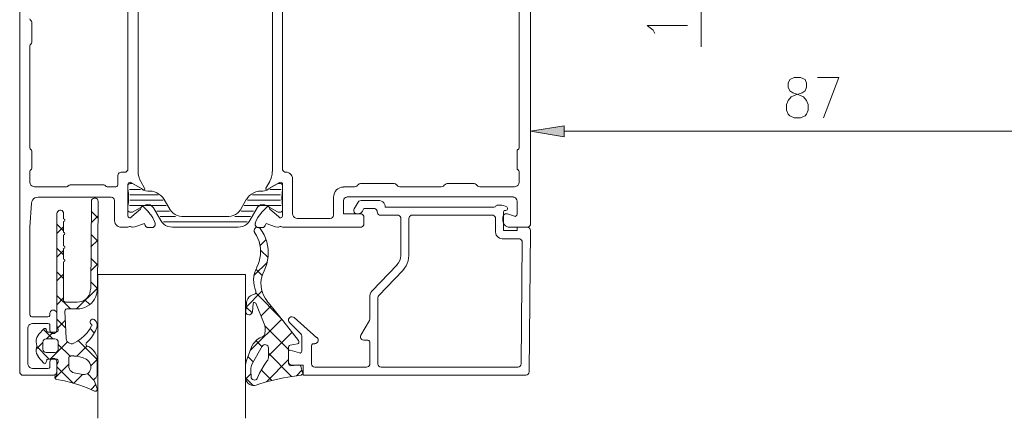
# Model space of a CAD drawing. Units: inches. Extents: x -236 to 829, y -1047 to 1839.
# Drawn here: x 308 to 632, y -66 to 65 of the extents above; entities that cross this region are included whole.
import ezdxf

# ---------------------------------------------------------------- set-up
doc = ezdxf.new("R2010")
doc.units = ezdxf.units.IN
doc.header["$MEASUREMENT"] = 0
doc.layers.add('Ebene 1', color=7, linetype='Continuous')

# ---------------------------------------------------------------- blocks, each defined once
blk = doc.blocks.new('block 2')
at = {"layer": 'Ebene 1', "true_color": 0x666666}
blk.add_hatch(color=251, dxfattribs=at).paths.add_polyline_path([(487.49, 30.04), (487.49, 26.34), (476.46, 28.19)])
at = {"layer": 'Ebene 1', "lineweight": 0}
for points in [[(476.46, 151.54), (476.46, -2.29)], [(532.57, 113.91), (532.57, 56.03)], [(472.66, 86.65), (472.66, 22.76)], [(343.93, 78.04), (343.93, 15.79)], [(347.24, 15), (347.24, 78.97)], [(391.49, 14.96), (391.49, 78.97)], [(394.79, 15.84), (394.79, 78.04)], [(308.28, 76.28), (308.28, -51)], [(311.63, 65.25), (311.72, 64.94), (311.99, 64.68)], [(312.29, 64.1), (312.21, 64.46), (311.99, 64.68)], [(312.29, 57.49), (312.29, 64.1)], [(517.4, 60.44), (516.78, 61.46), (514.88, 63), (528.16, 63)], [(311.99, 56.91), (311.72, 56.69), (311.63, 56.34)], [(311.63, 22.76), (311.63, 56.34)], [(311.99, 56.91), (312.21, 57.18), (312.29, 57.49)], [(563.28, 45.88), (561.78, 45.26), (561.29, 43.99), (561.29, 42.75), (561.78, 41.47), (562.79, 40.85), (564.82, 40.19), (566.32, 39.57), (567.34, 38.29), (567.87, 37.06), (567.87, 35.16), (567.34, 33.88), (566.85, 33.26), (565.31, 32.6), (563.28, 32.6), (561.78, 33.26), (561.29, 33.88), (560.76, 35.16), (560.76, 37.06), (561.29, 38.29), (562.26, 39.57), (563.81, 40.19), (565.84, 40.85), (566.85, 41.47), (567.34, 42.75), (567.34, 43.99), (566.85, 45.26), (565.31, 45.88), (563.28, 45.88), (563.28, 45.88)], [(570.87, 45.88), (577.97, 45.88)], [(577.97, 45.88), (572.9, 32.6)], [(476.46, 41.69), (476.46, 19.32)], [(487.49, 30.04), (487.49, 26.34), (476.46, 28.19), (487.49, 30.04)], [(487.49, 28.19), (657.87, 28.19)], [(311.63, 22.76), (311.72, 22.46), (311.99, 22.19)], [(472.35, 22.19), (472.57, 22.46), (472.66, 22.76)], [(312.29, 21.62), (312.21, 21.97), (311.99, 22.19)], [(312.29, 21.62), (312.29, 16.06)], [(312.29, 16.06), (312.29, 21.62)], [(472.31, 22.19), (472.09, 21.93), (472, 21.62)], [(472, 21.62), (472, 16.06)], [(311.99, 15.49), (311.72, 15.26), (311.63, 14.91)], [(311.63, 11.43), (311.63, 14.91)], [(311.99, 15.49), (312.21, 15.75), (312.29, 16.06)], [(341.72, 14.69), (341.37, 14.65), (341.06, 14.47), (340.84, 14.25), (340.66, 13.94), (340.62, 13.59)], [(340.62, 13.59), (340.62, 10.54)], [(342.82, 14.69), (341.72, 14.69)], [(342.82, 14.69), (343.18, 14.74), (343.49, 14.91), (343.71, 15.13), (343.88, 15.44), (343.93, 15.79)], [(347.24, 15), (347.28, 14.12), (347.46, 13.28), (347.72, 12.44), (348.12, 11.65)], [(390.56, 11.65), (390.96, 12.44), (391.22, 13.24), (391.4, 14.07), (391.44, 14.96)], [(394.79, 15.84), (394.84, 15.49), (395.01, 15.18), (395.24, 14.96), (395.54, 14.78), (395.9, 14.74)], [(398.1, 12.53), (398.06, 13.01), (397.88, 13.5), (397.62, 13.9), (397.26, 14.25), (396.87, 14.51), (396.38, 14.69), (395.9, 14.74)], [(472, 16.06), (472.09, 15.75), (472.31, 15.49)], [(472.66, 14.91), (472.57, 15.22), (472.35, 15.49)], [(472.66, 14.91), (472.66, 11.43)], [(311.63, 11.43), (311.72, 10.94), (311.94, 10.5), (312.25, 10.19), (312.69, 9.97), (313.18, 9.88)], [(323.72, 9.88), (313.18, 9.88)], [(323.72, 9.88), (324.07, 9.97), (324.29, 10.24)], [(324.91, 10.54), (324.6, 10.46), (324.34, 10.19)], [(335.94, 10.54), (324.91, 10.54)], [(336.51, 10.19), (336.29, 10.46), (335.94, 10.54)], [(336.51, 10.24), (336.78, 9.97), (337.09, 9.88)], [(339.96, 9.88), (337.09, 9.88)], [(339.96, 9.88), (340.31, 9.97), (340.53, 10.24), (340.62, 10.54)], [(344.94, 11.34), (344.68, 11.43), (344.37, 11.38), (344.15, 11.25), (343.97, 11.03), (343.93, 10.76)], [(344.59, 10.99), (344.28, 10.9), (344.01, 10.68), (343.93, 10.32)], [(343.93, 0.35), (343.93, 10.76)], [(343.93, 10.32), (343.93, 9.22)], [(345.38, 10.99), (344.59, 10.99)], [(344.9, 11.34), (348.38, 9.31)], [(345.6, 10.94), (345.38, 10.99)], [(349.31, 8.78), (345.6, 10.94)], [(349.4, 9.44), (348.12, 11.65)], [(389.32, 9.44), (390.6, 11.65)], [(393.12, 10.94), (389.41, 8.78)], [(393.78, 11.34), (390.34, 9.31)], [(393.34, 10.99), (393.12, 10.94)], [(394.13, 10.99), (393.34, 10.99)], [(394.79, 10.76), (394.75, 11.03), (394.57, 11.25), (394.35, 11.38), (394.04, 11.43), (393.82, 11.34)], [(394.79, 10.32), (394.71, 10.68), (394.49, 10.9), (394.13, 10.99)], [(394.79, 0.35), (394.79, 10.76)], [(394.79, 9.22), (394.79, 10.32)], [(398.1, 1.01), (398.1, 12.53)], [(414.91, 9.84), (414.25, 9.79), (413.63, 9.57), (413.06, 9.26), (412.57, 8.87), (412.18, 8.38), (411.87, 7.81), (411.65, 7.19), (411.6, 6.53)], [(418.53, 9.88), (414.91, 9.88)], [(418.53, 9.88), (418.93, 9.97), (419.24, 10.15), (419.5, 10.46)], [(420.47, 10.99), (420.07, 10.9), (419.76, 10.72), (419.5, 10.41)], [(431.54, 10.99), (420.47, 10.99)], [(432.51, 10.41), (432.25, 10.72), (431.94, 10.9), (431.54, 10.99)], [(432.47, 10.46), (432.74, 10.15), (433.04, 9.97), (433.44, 9.88)], [(447.07, 9.88), (433.44, 9.88)], [(447.07, 9.88), (447.47, 9.97), (447.78, 10.15), (448.04, 10.46)], [(449.01, 10.99), (448.62, 10.9), (448.31, 10.72), (448.04, 10.41)], [(457.84, 10.99), (449.01, 10.99)], [(458.81, 10.41), (458.54, 10.72), (458.24, 10.9), (457.84, 10.99)], [(458.81, 10.46), (459.07, 10.15), (459.38, 9.97), (459.78, 9.88)], [(471.12, 9.88), (459.78, 9.88)], [(471.12, 9.88), (471.6, 9.97), (472.04, 10.19), (472.35, 10.5), (472.57, 10.94), (472.66, 11.43)], [(314.37, 6.53), (313.84, 6.44), (313.31, 6.26), (312.87, 5.96), (312.51, 5.51), (312.25, 5.03), (312.16, 4.46)], [(314.37, 6.53), (338.37, 6.53)], [(339.47, 5.43), (339.38, 5.87), (339.16, 6.22), (338.81, 6.44), (338.37, 6.53)], [(343.93, 3.4), (344.1, 4.85), (344.15, 6.31), (344.1, 7.76), (343.93, 9.22)], [(344.41, 9), (348.07, 9)], [(344.54, 7.24), (353.85, 7.24)], [(348.56, 9.09), (348.38, 9.35)], [(348.6, 9.09), (348.74, 8.87), (348.96, 8.78), (349.18, 8.82), (349.35, 8.96), (349.44, 9.22), (349.4, 9.44)], [(349.31, 8.82), (349.84, 8.6), (350.41, 8.51)], [(351.03, 8.51), (350.41, 8.51)], [(355.79, 5.74), (355.35, 6.4), (354.78, 7.01), (354.12, 7.5), (353.41, 7.94), (352.66, 8.21), (351.87, 8.43), (351.03, 8.47)], [(387.69, 8.47), (386.85, 8.43), (386.06, 8.21), (385.31, 7.94), (384.6, 7.5), (383.94, 7.01), (383.37, 6.4), (382.93, 5.74)], [(384.87, 7.24), (394.18, 7.24)], [(388.31, 8.51), (387.69, 8.51)], [(388.31, 8.51), (388.88, 8.6), (389.41, 8.82)], [(389.32, 9.44), (389.28, 9.22), (389.37, 8.96), (389.54, 8.82), (389.76, 8.78), (389.99, 8.87), (390.12, 9.09)], [(390.34, 9.35), (390.16, 9.09)], [(390.65, 9), (394.31, 9)], [(394.84, 9.22), (394.66, 7.76), (394.62, 6.31), (394.66, 4.85), (394.84, 3.4)], [(411.6, 6.53), (411.6, 0.57)], [(416.01, 6.53), (415.57, 6.44), (415.22, 6.22), (415, 5.87), (414.91, 5.43)], [(470.68, 6.57), (416.01, 6.57)], [(472, 5.21), (471.96, 5.6), (471.74, 6), (471.47, 6.26), (471.07, 6.49), (470.68, 6.53)], [(311.63, -32.21), (311.63, -3.4), (312.16, 4.5)], [(331.88, 5.12), (331.66, -23.69)], [(334.09, 5.07), (334.04, 5.47), (333.87, 5.82), (333.56, 6.04), (333.21, 6.22), (332.81, 6.22), (332.46, 6.09), (332.15, 5.82), (331.97, 5.51), (331.88, 5.16)], [(333.87, -23.74), (334.09, 5.07)], [(339.51, 5.43), (339.51, -1.19)], [(343.93, 3.35), (343.93, 2.25)], [(344.41, 3.71), (356.5, 3.71)], [(344.54, 5.47), (355.49, 5.47)], [(345.6, 1.63), (349.31, 3.79)], [(348.96, 3.35), (348.78, 3.49), (348.56, 3.49), (348.34, 3.35), (348.25, 3.18), (348.21, 2.96)], [(350.63, 1.72), (349, 3.35)], [(352.31, 2.96), (352.04, 3.35), (351.65, 3.66), (351.21, 3.93), (350.72, 4.01), (350.24, 4.06), (349.75, 3.97), (349.31, 3.75)], [(357.78, 2.34), (355.84, 5.74)], [(382.88, 5.74), (380.94, 2.34)], [(382.22, 3.71), (394.31, 3.71)], [(383.24, 5.47), (394.18, 5.47)], [(389.41, 3.75), (388.97, 3.97), (388.49, 4.06), (388, 4.01), (387.51, 3.93), (387.07, 3.66), (386.68, 3.35), (386.41, 2.96)], [(388.09, 1.72), (389.72, 3.35)], [(389.41, 3.79), (393.12, 1.63)], [(390.47, 2.96), (390.43, 3.18), (390.34, 3.35), (390.12, 3.49), (389.9, 3.49), (389.72, 3.35)], [(394.79, 2.25), (394.79, 3.35)], [(414.91, 5.43), (414.91, 1.01), (420.47, 1.01)], [(419.68, 4.9), (418.4, 2.69)], [(420.65, 5.43), (420.25, 5.34), (419.94, 5.16), (419.68, 4.85)], [(426.38, 5.43), (420.65, 5.43)], [(428.63, 3.22), (428.59, 3.71), (428.41, 4.19), (428.15, 4.59), (427.79, 4.94), (427.35, 5.21), (426.87, 5.38), (426.38, 5.43)], [(464.46, 3.26), (464.76, 3.35), (464.94, 3.57)], [(465.47, 3.88), (465.16, 3.79), (464.99, 3.57)], [(467.01, 3.88), (465.47, 3.88)], [(468.12, 3.57), (467.59, 3.79), (467.01, 3.88)], [(468.6, 3.31), (468.12, 3.57)], [(468.29, 2.16), (468.56, 2.21), (468.78, 2.38), (468.91, 2.6), (468.91, 2.87), (468.78, 3.13), (468.6, 3.31)], [(472, 0.84), (472, 5.21)], [(322.75, 1.1), (322.66, 1.5), (322.49, 1.81), (322.22, 2.07), (321.82, 2.21), (321.47, 2.21), (321.12, 2.07), (320.81, 1.81), (320.63, 1.5), (320.54, 1.1)], [(320.54, 1.1), (320.54, -35.65), (320.99, -37.1)], [(323.06, -0.79), (322.75, -0.66), (322.75, 1.1)], [(331.84, 1.94), (334.04, -0.26)], [(334.04, 0.26), (331.84, -1.99)], [(343.93, 2.25), (344.01, 1.94), (344.28, 1.68), (344.59, 1.59)], [(343.93, 0.35), (344.01, 0.04), (344.19, -0.18), (344.46, -0.31), (344.76, -0.26), (345.03, -0.13), (345.21, 0.13)], [(344.59, 1.59), (345.38, 1.59)], [(348.07, 2.56), (345.21, 0.13)], [(345.38, 1.59), (345.6, 1.63)], [(348.07, 2.51), (348.21, 2.74), (348.25, 2.96)], [(352.66, -1.54), (352.13, -0.35), (351.43, 0.71), (350.59, 1.68)], [(352.31, 2.96), (354.74, -1.19)], [(353.46, 1.9), (357.56, 1.9)], [(354.47, 0.13), (359.59, 0.13)], [(357.78, 2.38), (358.22, 1.76), (358.79, 1.19), (359.41, 0.75), (360.12, 0.44), (360.87, 0.26), (361.62, 0.18)], [(377.1, 0.13), (361.62, 0.13)], [(377.1, 0.18), (377.85, 0.26), (378.6, 0.44), (379.31, 0.75), (379.93, 1.19), (380.5, 1.76), (380.94, 2.38)], [(379.13, 0.13), (384.25, 0.13)], [(381.16, 1.9), (385.26, 1.9)], [(383.99, -1.19), (386.41, 2.96)], [(388.13, 1.68), (387.29, 0.71), (386.59, -0.35), (386.06, -1.54)], [(390.47, 2.96), (390.51, 2.74), (390.65, 2.51)], [(390.65, 2.56), (393.51, 0.13)], [(393.12, 1.63), (393.34, 1.59)], [(393.34, 1.59), (394.13, 1.59)], [(393.51, 0.13), (393.69, -0.13), (393.96, -0.26), (394.26, -0.31), (394.53, -0.18), (394.71, 0.04), (394.79, 0.35)], [(394.13, 1.59), (394.49, 1.68), (394.71, 1.94), (394.79, 2.25)], [(398.1, 1.01), (398.19, 0.53), (398.41, 0.09), (398.72, -0.22), (399.16, -0.44), (399.65, -0.53)], [(410.5, -0.53), (410.94, -0.44), (411.29, -0.22), (411.51, 0.13), (411.6, 0.57)], [(418.4, 2.69), (418.26, 2.29), (418.26, 1.94), (418.4, 1.59), (418.66, 1.28), (418.97, 1.1), (419.37, 1.01)], [(419.37, 1.01), (419.85, 1.06), (420.34, 1.24), (420.78, 1.5), (421.13, 1.85), (421.35, 2.29), (421.53, 2.78)], [(421.57, -0.09), (421.53, 0.26), (421.35, 0.57), (421.13, 0.79), (420.82, 0.97), (420.47, 1.01)], [(421.53, 2.78), (424.88, 2.78)], [(425.99, 1.68), (425.94, 2.03), (425.76, 2.34), (425.5, 2.56), (425.19, 2.74), (424.88, 2.78)], [(425.99, 1.68), (426.03, 1.32), (426.21, 1.01), (426.43, 0.79), (426.74, 0.62), (427.09, 0.57)], [(427.09, 0.57), (432.65, 0.57)], [(464.46, 3.22), (428.63, 3.22)], [(433.75, -0.53), (433.71, -0.18), (433.53, 0.13), (433.31, 0.35), (433, 0.53), (432.65, 0.57)], [(437.54, 0.57), (437.19, 0.53), (436.88, 0.35), (436.62, 0.13), (436.44, -0.18), (436.4, -0.53)], [(463.84, 0.57), (437.5, 0.57)], [(464.94, -0.53), (464.9, -0.18), (464.72, 0.13), (464.5, 0.35), (464.19, 0.53), (463.84, 0.57)], [(468.82, 0.97), (468.47, 1.01), (468.12, 0.97), (467.81, 0.79), (467.59, 0.57), (467.41, 0.26), (467.37, -0.09)], [(468.03, 2.12), (467.81, 2.07), (467.63, 1.9), (467.59, 1.68)], [(475.31, -3.4), (472, -3.4), (472, -4.5), (467.59, -4.5), (467.59, 1.68)], [(468.03, 2.12), (468.29, 2.12)], [(468.82, 0.97), (471.16, 0.22)], [(471.12, 0.22), (471.43, 0.18), (471.74, 0.31), (471.91, 0.53), (472, 0.84)], [(320.54, -2.43), (322.75, -4.63)], [(322.75, -3.22), (320.54, -5.43)], [(323.06, -5.25), (322.75, -5.07), (322.75, -1.54), (323.06, -1.37)], [(323.01, -1.37), (323.19, -1.19), (323.19, -1.01), (323.06, -0.84)], [(339.51, -1.19), (339.56, -1.68), (339.74, -2.16), (340, -2.56), (340.35, -2.91), (340.75, -3.18), (341.24, -3.35), (341.72, -3.4)], [(344.99, -3.31), (344.72, -3.18), (344.46, -3.18), (344.19, -3.31)], [(346.22, -3.26), (349.35, -2.12), (349.62, -2.78)], [(349.62, -2.82), (349.84, -3.18), (350.19, -3.44), (350.63, -3.53)], [(351.82, -3.53), (352.18, -3.49), (352.49, -3.31), (352.71, -3.04), (352.88, -2.74), (352.93, -2.38), (352.84, -2.03)], [(352.88, -2.03), (352.66, -1.54)], [(354.69, -1.19), (355.13, -1.81), (355.71, -2.38), (356.32, -2.82), (357.03, -3.13), (357.78, -3.31), (358.53, -3.4)], [(355.57, -1.63), (383.15, -1.63)], [(380.19, -3.4), (380.94, -3.31), (381.69, -3.13), (382.4, -2.82), (383.01, -2.38), (383.59, -1.81), (384.03, -1.19)], [(385.88, -2.03), (385.79, -2.38), (385.84, -2.74), (386.01, -3.04), (386.24, -3.31), (386.54, -3.49), (386.9, -3.53)], [(385.84, -2.03), (386.01, -1.54)], [(388.09, -3.53), (388.53, -3.44), (388.88, -3.18), (389.1, -2.82)], [(392.5, -3.26), (389.37, -2.12), (389.1, -2.78)], [(394.53, -3.31), (394.26, -3.18), (394, -3.18), (393.74, -3.31)], [(410.5, -0.53), (399.65, -0.53)], [(420.47, -3.4), (420.82, -3.35), (421.13, -3.18), (421.35, -2.96), (421.53, -2.65), (421.57, -2.29)], [(421.57, -0.09), (421.57, -2.29)], [(433.75, -0.53), (433.75, -12.71)], [(436.4, -0.53), (436.4, -12.66)], [(464.94, -4.99), (464.94, -0.53)], [(467.37, -1.19), (467.37, -0.09)], [(467.37, -1.19), (467.41, -1.68), (467.59, -2.16), (467.85, -2.56), (468.21, -2.91), (468.6, -3.18), (469.09, -3.35), (469.57, -3.4)], [(475.35, -3.4), (475.71, -3.35), (476.01, -3.18), (476.24, -2.96), (476.41, -2.65), (476.46, -2.29)], [(323.06, -9.66), (322.75, -9.49), (322.75, -5.96), (323.06, -5.82)], [(323.01, -5.78), (323.19, -5.6), (323.19, -5.43), (323.06, -5.25)], [(331.79, -5.82), (334, -8.03)], [(341.72, -3.4), (343.93, -3.4)], [(343.93, -3.4), (344.19, -3.31)], [(344.99, -3.31), (345.25, -3.4)], [(345.25, -3.4), (345.43, -3.4)], [(345.43, -3.4), (346.18, -3.26)], [(350.63, -3.53), (351.82, -3.53)], [(358.53, -3.4), (380.19, -3.4)], [(387.43, -3.84), (387.16, -3.57), (386.81, -3.44), (386.41, -3.4), (386.06, -3.53), (385.75, -3.75), (385.53, -4.06), (385.44, -4.41), (385.49, -4.81), (385.66, -5.12)], [(386.28, -16.68), (386.76, -15.71), (387.12, -14.65), (387.38, -13.59), (387.56, -12.49), (387.6, -11.38), (387.56, -10.28), (387.38, -9.18), (387.07, -8.12), (386.68, -7.1), (386.19, -6.09), (385.62, -5.16)], [(388.09, -3.53), (386.9, -3.53)], [(388.75, -17.78), (389.24, -16.63), (389.63, -15.49), (389.9, -14.29), (390.07, -13.06), (390.12, -11.82), (390.07, -10.59), (389.9, -9.4), (389.59, -8.21), (389.19, -7.01), (388.71, -5.91), (388.13, -4.85), (387.43, -3.84)], [(392.54, -3.26), (393.29, -3.4)], [(393.47, -3.4), (393.29, -3.4)], [(393.47, -3.4), (393.74, -3.31)], [(394.53, -3.31), (394.79, -3.4)], [(420.47, -3.4), (394.79, -3.4)], [(464.94, -4.99), (464.99, -5.47), (465.16, -5.96), (465.43, -6.35), (465.78, -6.71), (466.18, -6.97), (466.66, -7.15), (467.15, -7.19)], [(475.35, -3.4), (469.57, -3.4)], [(476.41, -4.5), (476.37, -4.15), (476.19, -3.84), (475.97, -3.62), (475.66, -3.44), (475.31, -3.4)], [(476.01, -51.04), (476.41, -4.54)], [(323.01, -10.24), (323.19, -10.06), (323.19, -9.88), (323.06, -9.71)], [(334, -7.63), (331.75, -9.88)], [(389.37, -7.46), (387.43, -9.4)], [(472.62, -7.19), (467.15, -7.19)], [(473.72, -8.29), (473.68, -7.94), (473.5, -7.63), (473.28, -7.41), (472.97, -7.24), (472.62, -7.19)], [(473.41, -48.35), (473.72, -8.29)], [(320.54, -10.24), (322.75, -12.44)], [(322.75, -11.07), (320.54, -13.28)], [(323.06, -14.07), (322.75, -13.94), (322.75, -10.41), (323.06, -10.24)], [(387.6, -10.99), (390.03, -13.41)], [(432.47, -15.75), (433, -15.09), (433.4, -14.34), (433.62, -13.54), (433.71, -12.71)], [(434.41, -17.6), (434.99, -16.9), (435.47, -16.15), (435.87, -15.31), (436.13, -14.47), (436.31, -13.59), (436.35, -12.66)], [(322.75, -27.44), (322.75, -14.82), (323.06, -14.65)], [(323.01, -14.65), (323.19, -14.47), (323.19, -14.29), (323.06, -14.12)], [(333.91, -15.53), (331.71, -17.78)], [(331.75, -13.59), (333.91, -15.79)], [(389.81, -14.87), (385.4, -19.28)], [(432.51, -15.75), (424.18, -24.49)], [(320.54, -18.04), (322.75, -20.29)], [(322.75, -18.88), (320.54, -21.09)], [(333.96, -66.31), (333.96, -18.93), (382.66, -18.93), (382.66, -66.31)], [(386.32, -16.72), (385.88, -17.65), (385.57, -18.57), (385.35, -19.59), (385.26, -20.56), (385.31, -21.57), (385.44, -22.54), (385.66, -23.51), (386.01, -24.49)], [(386.06, -17.25), (388.09, -19.32)], [(388.75, -17.74), (388.31, -18.71), (388, -19.68), (387.78, -20.69), (387.69, -21.75), (387.74, -22.81), (387.87, -23.82), (388.18, -24.84), (388.57, -25.81), (389.06, -26.74), (389.68, -27.57)], [(434.41, -17.6), (426.51, -25.85)], [(331.66, -21.35), (333.87, -23.56)], [(320.54, -25.9), (324.96, -30.31)], [(333.87, -23.43), (326.99, -30.31)], [(327.21, -30.31), (328.04, -30.26), (328.93, -30.09), (329.72, -29.82), (330.51, -29.43), (331.22, -28.94), (331.88, -28.37), (332.46, -27.75), (332.9, -27.04), (333.29, -26.25), (333.6, -25.46), (333.78, -24.62), (333.82, -23.74)], [(327.21, -28.1), (327.96, -28.01), (328.71, -27.84), (329.41, -27.53), (330.03, -27.09), (330.56, -26.56), (331, -25.9), (331.35, -25.24), (331.53, -24.49), (331.62, -23.74)], [(388.04, -24.49), (382.79, -29.69)], [(385.53, -25.41), (384.87, -25.63), (384.29, -25.99), (383.76, -26.43), (383.37, -27), (383.06, -27.66), (382.93, -28.32)], [(385.53, -25.41), (385.79, -25.28), (385.97, -25.06), (386.06, -24.75), (386.01, -24.49)], [(386.01, -25.01), (394.4, -33.44)], [(424.18, -24.44), (423.82, -24.93), (423.65, -25.41), (423.56, -25.99)], [(426.51, -25.85), (426.29, -26.21), (426.21, -26.6)], [(322.75, -26.69), (320.54, -28.94)], [(322.75, -27.44), (322.84, -27.75), (323.1, -28.01), (323.41, -28.1)], [(327.21, -28.1), (323.41, -28.1)], [(329.76, -27.31), (331.35, -28.85)], [(382.71, -31.01), (382.93, -28.32)], [(385.13, -28.54), (384.87, -31.24)], [(385.97, -28.41), (385.84, -28.24), (385.62, -28.15), (385.4, -28.19), (385.22, -28.32), (385.13, -28.54)], [(388.79, -35.16), (385.97, -28.41)], [(400.04, -40.72), (394.93, -34.15), (389.68, -27.62)], [(423.56, -25.99), (423.56, -33.53)], [(426.21, -26.6), (426.21, -48.35)], [(311.63, -32.21), (311.72, -32.51), (311.99, -32.78), (312.29, -32.87)], [(317.59, -32.87), (317.94, -32.78), (318.16, -32.51), (318.25, -32.21)], [(320.46, -31.76), (320.41, -31.41), (320.24, -31.1), (320.01, -30.88), (319.71, -30.71), (319.35, -30.66), (319, -30.71), (318.69, -30.88), (318.47, -31.1), (318.29, -31.41), (318.25, -31.76)], [(318.25, -31.76), (318.25, -32.21)], [(320.46, -37.28), (320.46, -31.76)], [(323.85, -30.31), (323.5, -30.4), (323.28, -30.66), (323.19, -31.01)], [(323.59, -40.06), (323.19, -31.01)], [(323.85, -30.31), (327.21, -30.31)], [(382.66, -31.06), (382.71, -31.41), (382.84, -31.72), (383.06, -31.99), (383.32, -32.16), (383.68, -32.25), (384.03, -32.21), (384.34, -32.07), (384.6, -31.85), (384.78, -31.59), (384.87, -31.24)], [(382.79, -29.69), (384.78, -31.63)], [(391.04, -29.29), (387.74, -32.6)], [(312.51, -35.07), (312.03, -35.16), (311.59, -35.38), (311.28, -35.69), (311.06, -36.13), (310.97, -36.62)], [(317.59, -32.87), (312.29, -32.87)], [(312.51, -35.07), (317.59, -35.07)], [(318.25, -35.74), (318.16, -35.38), (317.94, -35.16), (317.59, -35.07)], [(320.54, -33.71), (323.46, -36.62)], [(323.32, -33.97), (320.81, -36.49)], [(332.81, -33.79), (332.46, -33.66), (332.1, -33.71), (331.79, -33.84), (331.57, -34.06), (331.44, -34.41), (331.49, -34.76), (331.62, -35.07), (331.84, -35.29)], [(332.01, -35.87), (332.06, -35.65), (332.01, -35.43), (331.84, -35.29)], [(333.69, -36.4), (333.82, -35.91), (333.82, -35.43), (333.69, -34.94), (333.47, -34.46), (333.16, -34.1), (332.76, -33.79)], [(394.53, -33.62), (384.16, -43.99)], [(388.97, -38.47), (389.1, -37.37), (389.06, -36.26), (388.79, -35.16)], [(398.63, -33.13), (398.28, -32.96), (397.93, -32.87), (397.57, -32.91), (397.22, -33.09), (396.96, -33.35), (396.82, -33.71), (396.78, -34.1), (396.87, -34.46), (397.09, -34.76)], [(397.13, -34.72), (400.88, -38.51)], [(406.13, -39.79), (398.63, -33.13)], [(423.43, -34.1), (420.6, -38.96)], [(423.43, -34.06), (423.56, -33.53)], [(310.97, -48.35), (310.97, -36.62)], [(314.63, -38.6), (314.24, -39.13), (313.93, -39.75), (313.75, -40.46), (313.71, -41.12), (313.84, -41.82)], [(316.26, -36.88), (314.63, -38.56)], [(316.09, -37.06), (319.18, -40.15)], [(317.06, -37.06), (316.93, -36.88), (316.75, -36.75), (316.49, -36.75), (316.31, -36.88)], [(317.19, -37.63), (317.01, -37.06)], [(317.15, -37.63), (317.32, -37.85), (317.59, -37.94)], [(319.35, -37.94), (317.15, -40.15)], [(320.32, -37.94), (317.59, -37.94)], [(318.25, -35.74), (318.25, -37.28)], [(318.25, -37.28), (318.29, -37.63), (318.47, -37.94), (318.69, -38.16), (319, -38.34), (319.35, -38.38), (319.71, -38.34), (320.01, -38.16), (320.24, -37.94), (320.41, -37.63), (320.46, -37.28)], [(320.32, -37.94), (320.63, -37.85), (320.85, -37.68), (320.99, -37.41), (320.94, -37.1)], [(326.1, -41.56), (327.34, -40.9), (328.49, -40.06), (329.5, -39.18), (330.47, -38.16), (331.26, -37.06), (331.97, -35.87)], [(330.21, -41.6), (331.09, -40.68), (331.88, -39.71), (332.59, -38.65), (333.21, -37.54), (333.69, -36.4)], [(331.44, -36.79), (332.85, -38.21)], [(388.18, -39.49), (388.57, -39.26), (388.84, -38.91), (388.97, -38.47)], [(388.97, -35.87), (396.82, -43.68)], [(397.97, -37.99), (390.16, -45.79)], [(401.19, -39.31), (401.1, -38.87), (400.88, -38.51)], [(315.91, -41.38), (313.71, -43.59)], [(313.79, -43.06), (313.88, -42.44), (313.79, -41.82)], [(317.01, -40.19), (316.57, -40.28), (316.22, -40.5), (316, -40.85), (315.91, -41.29)], [(315.91, -43.5), (315.91, -41.29)], [(317.01, -40.15), (319.88, -40.15)], [(323.99, -41.12), (318.34, -46.81)], [(320.99, -41.29), (320.94, -40.94), (320.76, -40.63), (320.54, -40.41), (320.24, -40.24), (319.88, -40.19)], [(320.99, -41.29), (320.99, -43.5)], [(320.99, -42), (324.87, -45.84)], [(323.59, -40.1), (323.68, -40.5), (323.85, -40.94), (324.12, -41.25), (324.47, -41.51), (324.87, -41.69), (325.26, -41.78), (325.71, -41.74), (326.15, -41.6)], [(327.6, -40.76), (333.82, -46.99)], [(330.21, -41.65), (330.07, -41.87), (330.12, -42.18), (330.34, -42.35)], [(385.18, -41.82), (384.69, -42.53)], [(385.18, -41.78), (386.5, -40.37)], [(386.1, -40.81), (388.04, -42.71)], [(388.22, -39.44), (387.34, -39.84), (386.5, -40.37)], [(390.16, -43.15), (390.12, -42.79), (389.94, -42.49), (389.68, -42.22), (389.32, -42.09), (388.97, -42.04), (388.62, -42.13), (388.31, -42.31), (388.09, -42.62)], [(399.69, -41.78), (397.35, -42.22)], [(399.69, -41.78), (399.96, -41.65), (400.13, -41.47), (400.22, -41.21), (400.18, -40.94), (400.09, -40.68)], [(401.19, -39.31), (401.19, -44.16)], [(404.99, -41.74), (404.68, -41.82), (404.41, -42.09), (404.32, -42.4)], [(404.99, -41.74), (405.43, -41.74)], [(405.43, -41.69), (405.78, -41.65), (406.13, -41.43), (406.4, -41.16), (406.53, -40.81), (406.53, -40.41), (406.4, -40.06), (406.18, -39.75)], [(420.6, -38.91), (420.47, -39.31), (420.47, -39.66), (420.6, -40.01), (420.87, -40.32), (421.18, -40.5), (421.57, -40.59)], [(421.57, -40.59), (422.9, -40.59)], [(423.56, -41.29), (423.47, -40.94), (423.25, -40.72), (422.9, -40.63)], [(423.56, -41.29), (423.56, -48.35)], [(313.84, -43.06), (313.71, -43.68), (313.71, -44.34), (313.84, -44.96), (314.1, -45.53), (314.46, -46.06)], [(313.88, -42.71), (317.99, -46.81)], [(315.91, -43.5), (316, -43.94), (316.22, -44.29), (316.57, -44.51), (317.01, -44.6)], [(319.88, -44.6), (317.01, -44.6)], [(319.88, -44.6), (320.24, -44.56), (320.54, -44.38), (320.76, -44.16), (320.94, -43.85), (320.99, -43.5)], [(330.51, -42.44), (327.07, -45.88)], [(333.6, -45.53), (333.12, -44.74), (332.59, -43.99), (331.88, -43.37), (331.13, -42.79), (330.34, -42.4)], [(382.93, -47.25), (384.69, -42.53)], [(388.09, -42.57), (384.91, -48.13)], [(390.16, -46.28), (390.16, -43.15)], [(390.16, -44.87), (397.79, -52.5)], [(397.35, -43.85), (397.09, -43.9), (396.87, -44.03), (396.78, -44.29)], [(396.78, -44.29), (396.78, -47.69)], [(397.35, -42.22), (397.09, -42.35), (396.91, -42.57), (396.82, -42.88)], [(396.82, -42.88), (396.82, -48.35)], [(400.35, -44.78), (397.35, -43.9)], [(400.35, -44.78), (400.66, -44.82), (400.93, -44.69), (401.1, -44.47), (401.19, -44.16)], [(404.32, -48.35), (404.32, -42.4)], [(310.97, -48.35), (311.06, -48.84), (311.28, -49.28), (311.59, -49.59), (312.03, -49.81), (312.51, -49.9)], [(314.41, -46.06), (316.18, -48.18)], [(316.13, -48.18), (316.35, -48.31), (316.57, -48.35), (316.79, -48.22), (316.93, -48.04)], [(316.93, -48.04), (317.19, -47.12)], [(317.59, -46.81), (317.32, -46.9), (317.15, -47.12)], [(317.59, -46.81), (320.32, -46.81)], [(320.46, -47.69), (320.41, -47.34), (320.24, -47.03), (320.01, -46.81), (319.71, -46.63), (319.35, -46.59), (319, -46.63), (318.69, -46.81), (318.47, -47.03), (318.29, -47.34), (318.25, -47.69)], [(318.25, -47.69), (318.25, -49.24)], [(324.43, -48.53), (319.93, -53.03)], [(320.9, -47.82), (320.99, -47.56), (320.94, -47.29), (320.81, -47.03), (320.59, -46.85), (320.32, -46.81)], [(320.46, -51), (320.46, -47.69)], [(320.9, -47.82), (320.63, -48.4), (320.54, -49.01)], [(325.09, -45.84), (324.78, -45.93), (324.51, -46.15), (324.43, -46.5)], [(324.43, -49.15), (324.43, -46.5)], [(325.09, -45.79), (326.06, -45.79)], [(330.12, -46.81), (329.15, -46.41), (328.13, -46.1), (327.12, -45.88), (326.06, -45.84)], [(331.66, -49.99), (331.71, -49.37), (331.62, -48.75), (331.4, -48.13), (331.09, -47.6), (330.65, -47.16), (330.12, -46.81)], [(333.82, -46.94), (331.71, -49.06)], [(333.82, -46.5), (333.78, -46.01), (333.6, -45.53)], [(333.82, -51.53), (333.82, -46.5)], [(382.93, -47.29), (382.75, -48.04), (382.66, -48.84)], [(383.41, -45.97), (385.18, -47.69)], [(384.91, -48.13), (384.56, -48.93), (384.38, -49.81), (384.34, -50.69)], [(389.68, -47.51), (388.75, -48.79), (387.96, -50.12), (387.21, -51.49), (386.59, -52.94)], [(396.82, -46.99), (389.54, -54.26)], [(389.68, -47.51), (389.94, -47.16), (390.12, -46.72), (390.16, -46.28)], [(396.78, -47.69), (396.82, -48.04), (397, -48.35), (397.22, -48.57), (397.53, -48.75), (397.88, -48.79)], [(396.82, -48.35), (396.87, -48.62), (397.04, -48.84), (397.26, -48.97), (397.53, -49.01)], [(404.32, -48.35), (404.41, -48.79), (404.63, -49.15), (404.99, -49.37), (405.43, -49.46)], [(422.46, -49.46), (422.81, -49.41), (423.12, -49.24), (423.34, -49.01), (423.51, -48.71), (423.56, -48.35)], [(426.21, -48.35), (426.29, -48.79), (426.51, -49.15), (426.87, -49.37), (427.31, -49.46)], [(472.26, -49.46), (472.71, -49.37), (473.06, -49.15), (473.28, -48.79), (473.37, -48.35)], [(308.28, -51), (308.32, -51.35), (308.5, -51.66), (308.72, -51.88), (309.03, -52.06), (309.38, -52.1)], [(317.59, -49.9), (312.51, -49.9)], [(317.59, -49.9), (317.94, -49.81), (318.16, -49.54), (318.25, -49.24)], [(319.35, -52.1), (319.71, -52.06), (320.01, -51.88), (320.24, -51.66), (320.41, -51.35), (320.46, -51)], [(320.24, -52.28), (320.46, -52.01), (320.54, -51.71)], [(320.54, -49.01), (320.54, -51.71)], [(320.54, -49.37), (325.84, -54.71)], [(324.43, -49.15), (324.47, -49.63), (324.65, -50.12), (324.91, -50.56), (325.31, -50.91), (325.75, -51.18), (326.24, -51.31)], [(328.97, -51.84), (326.06, -54.75)], [(329.06, -51.84), (326.24, -51.31)], [(329.1, -51.84), (329.59, -51.88), (330.07, -51.79), (330.56, -51.62), (330.96, -51.31), (331.31, -50.96), (331.53, -50.47), (331.66, -49.99)], [(330.6, -51.57), (332.72, -53.74)], [(332.9, -53.34), (333.29, -52.99), (333.56, -52.54), (333.78, -52.06), (333.82, -51.53)], [(382.66, -52.85), (382.66, -48.79)], [(384.38, -51.62), (382.71, -53.29)], [(384.34, -50.69), (384.43, -52.63)], [(387.82, -50.34), (391.26, -53.82)], [(397.53, -49.01), (400.13, -48.75)], [(397.88, -48.79), (401.63, -48.79), (401.63, -52.1), (474.91, -52.1)], [(401.19, -50.43), (399.38, -52.28)], [(400.84, -49.24), (400.71, -48.97), (400.44, -48.79), (400.18, -48.75)], [(400.84, -49.24), (401.41, -51.22)], [(400.93, -52.06), (401.19, -51.93), (401.37, -51.75), (401.46, -51.49), (401.41, -51.22)], [(422.46, -49.46), (405.43, -49.46)], [(427.31, -49.46), (472.26, -49.46)], [(474.91, -52.1), (475.35, -52.01), (475.71, -51.79), (475.93, -51.44), (476.01, -51)], [(309.38, -52.1), (319.35, -52.1)], [(320.24, -52.28), (320.01, -52.46), (319.88, -52.72), (319.88, -52.99), (320.01, -53.21), (320.19, -53.43), (320.46, -53.51)], [(332.9, -57.35), (330.51, -56.29), (328.04, -55.37), (325.57, -54.62), (323.01, -54), (320.46, -53.51)], [(332.9, -53.34), (332.72, -53.6), (332.76, -53.91)], [(333.78, -56.6), (333.38, -55.24), (332.76, -53.91)], [(382.66, -52.85), (382.71, -53.43), (382.88, -53.91), (383.19, -54.4), (383.54, -54.84), (383.99, -55.15), (384.51, -55.37), (385.04, -55.5), (385.62, -55.5), (386.15, -55.37), (386.63, -55.15)], [(382.66, -52.99), (385.13, -55.5)], [(384.43, -52.63), (384.47, -52.99), (384.65, -53.29), (384.91, -53.51), (385.22, -53.69), (385.57, -53.74), (385.88, -53.69), (386.19, -53.51), (386.46, -53.25), (386.59, -52.94)], [(400.93, -52.1), (398.01, -52.5), (395.15, -52.99), (392.28, -53.6), (389.46, -54.31), (386.63, -55.15)], [(333.38, -55.19), (331.79, -56.82)], [(332.9, -57.35), (333.16, -57.4), (333.43, -57.35), (333.69, -57.13), (333.82, -56.91), (333.82, -56.6)]]:
    blk.add_lwpolyline(points, dxfattribs=at)

msp = doc.modelspace()

# ---------------------------------------------------------------- block references
at = {"layer": 'Ebene 1'}
msp.add_blockref('block 2', (0, 0), dxfattribs=at)

doc.saveas('drawing.dxf')
